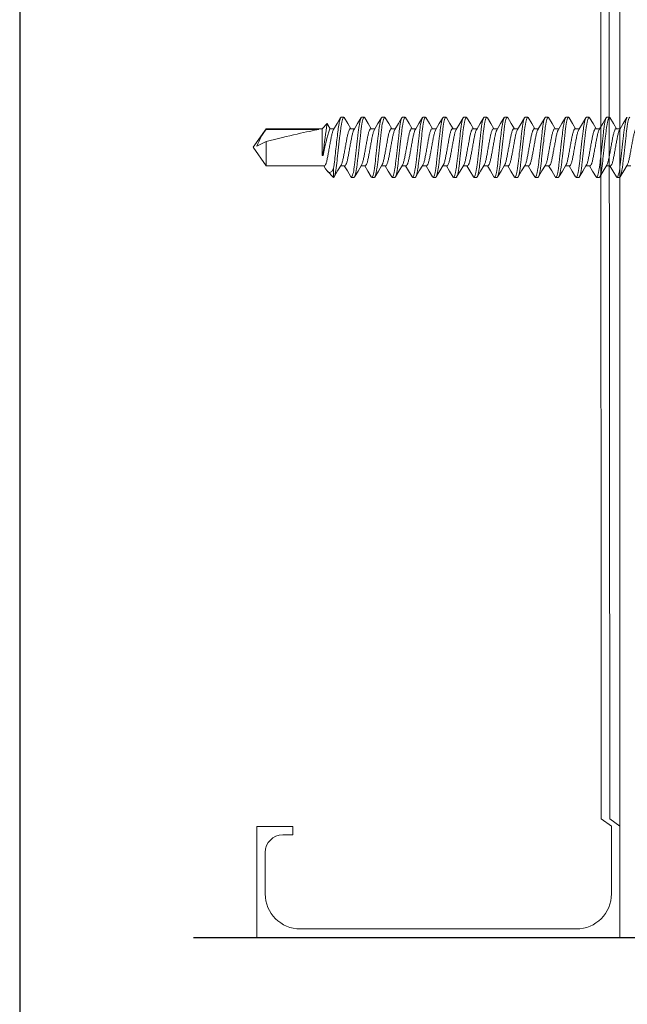
# Model space of a CAD drawing. Units: inches. Extents: x -1086 to 542, y -999 to 1258.
# Drawn here: x 223 to 225, y -85 to -82 of the extents above; entities that cross this region are included whole.
import ezdxf
from ezdxf.enums import TextEntityAlignment as Align

# ---------------------------------------------------------------- set-up
doc = ezdxf.new("R2010")
doc.units = ezdxf.units.IN
doc.header["$MEASUREMENT"] = 0
doc.layers.add('G-Anno-Dims-0001', color=10, linetype='Continuous')
doc.styles.get("Standard").update_dxf_attribs({"font": 'arial.ttf'})

# ---------------------------------------------------------------- blocks, each defined once
blk = doc.blocks.new('Title Block')
at = {"color": 2, "lineweight": 30}
blk.add_line((-1.7408, 2.4638), (-1.7408, -7.9195), dxfattribs=at)
at = {"color": 2}
for tag, p in [('TITLE', (-1.3017, -7.2768)), ('DETAILTYPE', (1.9519, -7.3553)), ('DATE', (3.5516, -7.3519)), ('SYSTEM', (-1.0714, -7.856)), ('SCALE', (1.9519, -7.8553))]:
    blk.add_attdef(tag, p, '', height=0.1875, dxfattribs=at)
blk.add_attdef('DETAIL#', text='', height=0.1875, dxfattribs=at).set_placement((-1.4505, -7.7607), align=Align.MIDDLE_CENTER)
blk = doc.blocks.new('*U246')
at = {"color": 7, "lineweight": 5}
blk.add_line((37997.825, -3526.1369), (37997.825, -3525.6731), dxfattribs=at)
blk.add_lwpolyline([(37997.825, -3525.6731), (37994.0015, -3525.6731)], dxfattribs=at)
blk = doc.blocks.new('*U245')
at = {"color": 1, "lineweight": 5}
for p, q in [((37729.2245, -3525.8328), (37729.2266, -3529.4389)), ((37729.2488, -3525.8328), (37729.2509, -3529.4389)), ((37729.2266, -3529.4389), (37729.2556, -3529.4596)), ((37729.2509, -3529.4389), (37729.2799, -3529.4596)), ((37728.244, -3529.777), (37728.244, -3529.4602)), ((37728.244, -3529.4602), (37728.347, -3529.4602)), ((37728.3183, -3529.4845), (37728.347, -3529.4845)), ((37728.347, -3529.4602), (37728.347, -3529.4845)), ((37729.2556, -3529.4596), (37729.2556, -3529.6527)), ((37729.2799, -3529.4596), (37729.2799, -3529.777)), ((37728.2683, -3529.6527), (37728.2683, -3529.5345)), ((37729.1556, -3529.7527), (37728.3683, -3529.7527)), ((37729.2799, -3529.777), (37728.244, -3529.777))]:
    blk.add_line(p, q, dxfattribs=at)
for centre, radius, start, end in [((37728.3183, -3529.5345), 0.05, 90, 180), ((37728.3683, -3529.6527), 0.1, 180, 270), ((37729.1556, -3529.6527), 0.1, 270, 0)]:
    blk.add_arc(centre, radius, start, end, dxfattribs=at)
blk = doc.blocks.new('$RECOVER_170425110602-0')
at = {"color": 4, "lineweight": 0}
for p, q in [((98.0137, 5.4085), (98.0093, 5.4011)), ((98.0356, 5.4324), (98.0188, 5.4156)), ((98.0356, 5.4084), (98.0356, 5.4324)), ((98.0841, 5.4324), (98.091, 5.4324)), ((98.1397, 5.4324), (98.1466, 5.4324)), ((98.1953, 5.4324), (98.2022, 5.4324)), ((98.2508, 5.4324), (98.2577, 5.4324)), ((98.3064, 5.4324), (98.3133, 5.4324)), ((98.3619, 5.4324), (98.3688, 5.4324)), ((98.4175, 5.4324), (98.4244, 5.4324)), ((98.4731, 5.4324), (98.48, 5.4324)), ((98.5286, 5.4324), (98.5355, 5.4324)), ((98.5842, 5.4324), (98.5911, 5.4324)), ((98.6397, 5.4324), (98.6466, 5.4324)), ((98.6953, 5.4324), (98.7022, 5.4324)), ((98.7509, 5.4324), (98.7578, 5.4324)), ((98.8064, 5.4324), (98.8133, 5.4324)), ((97.8522, 5.4011), (97.8168, 5.3504)), ((98.0105, 5.4011), (97.8522, 5.4011)), ((97.8522, 5.4011), (97.8522, 5.3348)), ((98.066, 5.4011), (98.0548, 5.4011)), ((98.1216, 5.4011), (98.1104, 5.4011)), ((98.1772, 5.4011), (98.1659, 5.4011)), ((98.2327, 5.4011), (98.2215, 5.4011)), ((98.2883, 5.4011), (98.277, 5.4011)), ((98.3438, 5.4011), (98.3326, 5.4011)), ((98.3994, 5.4011), (98.3882, 5.4011)), ((98.455, 5.4011), (98.4437, 5.4011)), ((98.5105, 5.4011), (98.4993, 5.4011)), ((98.5661, 5.4011), (98.5548, 5.4011)), ((98.6216, 5.4011), (98.6104, 5.4011)), ((98.6772, 5.4011), (98.666, 5.4011)), ((98.7328, 5.4011), (98.7215, 5.4011)), ((98.7883, 5.4011), (98.7771, 5.4011)), ((98.8439, 5.4011), (98.8326, 5.4011)), ((98.0043, 5.3724), (98.0043, 5.2998)), ((98.0077, 5.3633), (98.0043, 5.3724)), ((98.0043, 5.3724), (98.0077, 5.3724)), ((98.0077, 5.3724), (98.0077, 5.3633)), ((97.8168, 5.3504), (97.8522, 5.2998)), ((97.8522, 5.3348), (97.8274, 5.3475)), ((97.8522, 5.302), (97.8522, 5.2998)), ((97.9958, 5.302), (97.8522, 5.302)), ((97.8522, 5.2998), (98.0043, 5.2998)), ((98.0043, 5.2998), (98.0179, 5.2861)), ((98.0179, 5.2861), (98.0258, 5.2998)), ((98.0258, 5.2998), (98.037, 5.2998)), ((98.0814, 5.2998), (98.0926, 5.2998)), ((98.1369, 5.2998), (98.1482, 5.2998)), ((98.1925, 5.2998), (98.2037, 5.2998)), ((98.248, 5.2998), (98.2593, 5.2998)), ((98.3036, 5.2998), (98.3148, 5.2998)), ((98.3592, 5.2998), (98.3704, 5.2998)), ((98.4147, 5.2998), (98.426, 5.2998)), ((98.4703, 5.2998), (98.4815, 5.2998)), ((98.5258, 5.2998), (98.5371, 5.2998)), ((98.5814, 5.2998), (98.5926, 5.2998)), ((98.637, 5.2998), (98.6482, 5.2998)), ((98.6925, 5.2998), (98.7038, 5.2998)), ((98.7481, 5.2998), (98.7593, 5.2998)), ((98.8036, 5.2998), (98.8149, 5.2998)), ((98.0633, 5.2684), (98.0564, 5.2684)), ((98.1188, 5.2684), (98.1119, 5.2684)), ((98.1744, 5.2684), (98.1675, 5.2684)), ((98.2299, 5.2684), (98.223, 5.2684)), ((98.2855, 5.2684), (98.2786, 5.2684)), ((98.3411, 5.2684), (98.3342, 5.2684)), ((98.3966, 5.2684), (98.3897, 5.2684)), ((98.4522, 5.2684), (98.4453, 5.2684)), ((98.5077, 5.2684), (98.5008, 5.2684)), ((98.5633, 5.2684), (98.5564, 5.2684)), ((98.6189, 5.2684), (98.612, 5.2684)), ((98.6744, 5.2684), (98.6675, 5.2684)), ((98.73, 5.2684), (98.7231, 5.2684)), ((98.7855, 5.2684), (98.7786, 5.2684))]:
    blk.add_line(p, q, dxfattribs=at)
at = {"color": 4, "lineweight": 0, "flags": 128}
for points in [[(98.0138, 5.4085), (98.0143, 5.4094), (98.0172, 5.4138), (98.0205, 5.4171), (98.0239, 5.4186), (98.0272, 5.4183), (98.0305, 5.416), (98.0356, 5.4084)], [(98.0562, 5.3988), (98.0466, 5.4148), (98.037, 5.431)], [(98.0826, 5.431), (98.0731, 5.4148), (98.0648, 5.4011)], [(98.1117, 5.3989), (98.1021, 5.4149), (98.0925, 5.4311)], [(98.1382, 5.4311), (98.1287, 5.415), (98.1204, 5.4011)], [(98.1671, 5.3991), (98.1576, 5.415), (98.148, 5.4312)], [(98.1938, 5.4311), (98.1842, 5.4149), (98.1759, 5.4011)], [(98.2227, 5.399), (98.2132, 5.4149), (98.2037, 5.4311)], [(98.2493, 5.431), (98.2397, 5.4148), (98.2315, 5.4011)], [(98.2784, 5.3988), (98.2688, 5.4148), (98.2593, 5.431)], [(98.3049, 5.4311), (98.2953, 5.4149), (98.2871, 5.4011)], [(98.334, 5.3988), (98.3244, 5.4148), (98.3148, 5.431)], [(98.3605, 5.4312), (98.351, 5.415), (98.3426, 5.4011)], [(98.3895, 5.3989), (98.3799, 5.4149), (98.3703, 5.4311)], [(98.416, 5.4311), (98.4064, 5.4148), (98.3982, 5.4011)], [(98.4449, 5.3991), (98.4354, 5.415), (98.4258, 5.4312)], [(98.4715, 5.431), (98.462, 5.4148), (98.4537, 5.4011)], [(98.5005, 5.399), (98.491, 5.4149), (98.4815, 5.4311)], [(98.5272, 5.4312), (98.5176, 5.415), (98.5093, 5.4011)], [(98.5562, 5.3988), (98.5466, 5.4148), (98.5371, 5.431)], [(98.5827, 5.4311), (98.5731, 5.4149), (98.5649, 5.4011)], [(98.6118, 5.3988), (98.6022, 5.4148), (98.5926, 5.431)], [(98.6382, 5.431), (98.6286, 5.4148), (98.6204, 5.4011)], [(98.6673, 5.3989), (98.6577, 5.4149), (98.6481, 5.4311)], [(98.6938, 5.4311), (98.6843, 5.4149), (98.676, 5.4011)], [(98.7227, 5.3991), (98.7132, 5.415), (98.7036, 5.4312)], [(98.7494, 5.4311), (98.7399, 5.415), (98.7315, 5.4011)], [(98.7783, 5.399), (98.7688, 5.4149), (98.7593, 5.4311)], [(98.8049, 5.4311), (98.7953, 5.4148), (98.7871, 5.4011)], [(98.834, 5.3988), (98.8244, 5.4148), (98.8149, 5.431)], [(98.0359, 5.3018), (98.0454, 5.2858), (98.0549, 5.2696)], [(98.0913, 5.3019), (98.1009, 5.2859), (98.1104, 5.2697)], [(98.1468, 5.302), (98.1564, 5.286), (98.1659, 5.2698)], [(98.2025, 5.3018), (98.212, 5.2859), (98.2215, 5.2697)], [(98.258, 5.3018), (98.2676, 5.2859), (98.2771, 5.2697)], [(98.3135, 5.302), (98.3231, 5.286), (98.3326, 5.2698)], [(98.3691, 5.3019), (98.3787, 5.2859), (98.3882, 5.2698)], [(98.4248, 5.3017), (98.4343, 5.2858), (98.4438, 5.2696)], [(98.4802, 5.302), (98.4898, 5.286), (98.4993, 5.2697)], [(98.5357, 5.302), (98.5453, 5.286), (98.5549, 5.2698)], [(98.5914, 5.3018), (98.601, 5.2858), (98.6105, 5.2697)], [(98.6469, 5.3019), (98.6565, 5.2859), (98.666, 5.2697)], [(98.7024, 5.302), (98.712, 5.286), (98.7215, 5.2698)], [(98.758, 5.3019), (98.7676, 5.2859), (98.7771, 5.2697)], [(98.8137, 5.3018), (98.8232, 5.2858), (98.8327, 5.2696)], [(98.02, 5.289), (98.0192, 5.2868), (98.0183, 5.2859), (98.0179, 5.2861)], [(98.0201, 5.289), (98.0201, 5.289), (98.0268, 5.2998)], [(98.0648, 5.2697), (98.0743, 5.2859), (98.0826, 5.2998)], [(98.1204, 5.2698), (98.1299, 5.286), (98.1381, 5.2998)], [(98.1759, 5.2698), (98.1855, 5.286), (98.1937, 5.2998)], [(98.2314, 5.2697), (98.241, 5.2859), (98.2493, 5.2998)], [(98.2869, 5.2696), (98.2965, 5.2858), (98.3048, 5.2998)], [(98.3426, 5.2697), (98.3521, 5.2859), (98.3604, 5.2998)], [(98.3982, 5.2698), (98.4077, 5.286), (98.4159, 5.2998)], [(98.4537, 5.2698), (98.4633, 5.286), (98.4715, 5.2998)], [(98.5092, 5.2697), (98.5188, 5.2859), (98.5271, 5.2998)], [(98.5647, 5.2696), (98.5743, 5.2858), (98.5826, 5.2998)], [(98.6204, 5.2697), (98.6299, 5.2859), (98.6382, 5.2998)], [(98.676, 5.2698), (98.6855, 5.286), (98.6937, 5.2998)], [(98.7315, 5.2698), (98.7411, 5.286), (98.7493, 5.2998)], [(98.787, 5.2697), (98.7966, 5.2859), (98.8049, 5.2998)]]:
    blk.add_lwpolyline(points, dxfattribs=at)
at = {"color": 4, "lineweight": 0}
for centre, radius, start, end in [((98.4463, 5.4431), 0.4443, 189.1652, 198.8275), ((102.3382, 5.8966), 4.3632, 187.0198, 188.043), ((97.9685, 5.3948), 0.1488, 198.5429, 218.5952)]:
    blk.add_arc(centre, radius, start, end, dxfattribs=at)
blk.add_ellipse((97.8269, 5.3504), major_axis=(-0.1906, 0.0499), ratio=0.044686, start_param=1.715756, end_param=2.671983, dxfattribs=at)
for points, knots in [([(98.0356, 5.4324), (98.0366, 5.4322), (98.0378, 5.4301), (98.0402, 5.4215), (98.0415, 5.4151), (98.0432, 5.4036), (98.0438, 5.3994), (98.0448, 5.3908), (98.0453, 5.3862), (98.047, 5.3716), (98.0482, 5.3607), (98.0507, 5.3388), (98.0519, 5.328), (98.0535, 5.3135), (98.054, 5.309), (98.0551, 5.3004), (98.0556, 5.2963), (98.0574, 5.2849), (98.0587, 5.2786), (98.0611, 5.2704), (98.0623, 5.2684), (98.0633, 5.2684)], [0, 0, 0, 0, 0.125, 0.125, 0.25, 0.25, 0.3125, 0.3125, 0.375, 0.375, 0.5, 0.5, 0.625, 0.625, 0.6875, 0.6875, 0.75, 0.75, 0.875, 0.875, 1, 1, 1, 1]), ([(98.0356, 5.4084), (98.036, 5.4056), (98.0365, 5.4025), (98.0373, 5.3962), (98.0377, 5.3929), (98.0388, 5.3827), (98.0397, 5.375), (98.0415, 5.359), (98.0424, 5.3507), (98.0443, 5.3343), (98.0452, 5.3263), (98.0469, 5.3116), (98.0476, 5.305), (98.0493, 5.2926), (98.0502, 5.287), (98.052, 5.2778), (98.053, 5.2742), (98.0548, 5.2695), (98.0556, 5.2684), (98.0564, 5.2684)], [0, 0, 0, 0, 0.0625, 0.0625, 0.125, 0.125, 0.25, 0.25, 0.375, 0.375, 0.5, 0.5, 0.625, 0.625, 0.75, 0.75, 0.875, 0.875, 1, 1, 1, 1]), ([(98.0841, 5.4324), (98.0851, 5.4324), (98.0863, 5.4304), (98.0888, 5.4221), (98.09, 5.4158), (98.0918, 5.4043), (98.0924, 5.4001), (98.0934, 5.3915), (98.0939, 5.387), (98.0956, 5.3723), (98.0968, 5.3614), (98.0993, 5.3394), (98.1005, 5.3285), (98.1022, 5.3139), (98.1027, 5.3094), (98.1037, 5.3007), (98.1043, 5.2965), (98.106, 5.285), (98.1073, 5.2787), (98.1098, 5.2704), (98.1109, 5.2684), (98.1119, 5.2684)], [0, 0, 0, 0, 0.125, 0.125, 0.25, 0.25, 0.3125, 0.3125, 0.375, 0.375, 0.5, 0.5, 0.625, 0.625, 0.6875, 0.6875, 0.75, 0.75, 0.875, 0.875, 1, 1, 1, 1]), ([(98.091, 5.4324), (98.092, 5.4324), (98.0932, 5.4304), (98.0957, 5.4221), (98.0969, 5.4158), (98.0987, 5.4043), (98.0993, 5.4001), (98.1003, 5.3915), (98.1008, 5.387), (98.1025, 5.3723), (98.1037, 5.3614), (98.1062, 5.3394), (98.1074, 5.3285), (98.1091, 5.3139), (98.1096, 5.3094), (98.1106, 5.3007), (98.1112, 5.2965), (98.1129, 5.285), (98.1142, 5.2787), (98.1167, 5.2704), (98.1178, 5.2684), (98.1188, 5.2684)], [0, 0, 0, 0, 0.125, 0.125, 0.25, 0.25, 0.3125, 0.3125, 0.375, 0.375, 0.5, 0.5, 0.625, 0.625, 0.6875, 0.6875, 0.75, 0.75, 0.875, 0.875, 1, 1, 1, 1]), ([(98.1397, 5.4324), (98.1407, 5.4324), (98.1419, 5.4304), (98.1443, 5.4221), (98.1456, 5.4158), (98.1474, 5.4043), (98.1479, 5.4001), (98.149, 5.3915), (98.1495, 5.387), (98.1511, 5.3723), (98.1524, 5.3614), (98.1548, 5.3394), (98.1561, 5.3285), (98.1577, 5.3139), (98.1582, 5.3094), (98.1593, 5.3007), (98.1598, 5.2965), (98.1616, 5.285), (98.1629, 5.2787), (98.1653, 5.2704), (98.1665, 5.2684), (98.1675, 5.2684)], [0, 0, 0, 0, 0.125, 0.125, 0.25, 0.25, 0.3125, 0.3125, 0.375, 0.375, 0.5, 0.5, 0.625, 0.625, 0.6875, 0.6875, 0.75, 0.75, 0.875, 0.875, 1, 1, 1, 1]), ([(98.1466, 5.4324), (98.1476, 5.4324), (98.1488, 5.4304), (98.1512, 5.4221), (98.1525, 5.4158), (98.1543, 5.4043), (98.1548, 5.4001), (98.1559, 5.3915), (98.1564, 5.387), (98.158, 5.3723), (98.1593, 5.3614), (98.1617, 5.3394), (98.163, 5.3285), (98.1646, 5.3139), (98.1651, 5.3094), (98.1662, 5.3007), (98.1667, 5.2965), (98.1685, 5.285), (98.1698, 5.2787), (98.1722, 5.2704), (98.1734, 5.2684), (98.1744, 5.2684)], [0, 0, 0, 0, 0.125, 0.125, 0.25, 0.25, 0.3125, 0.3125, 0.375, 0.375, 0.5, 0.5, 0.625, 0.625, 0.6875, 0.6875, 0.75, 0.75, 0.875, 0.875, 1, 1, 1, 1]), ([(98.1953, 5.4324), (98.1963, 5.4324), (98.1974, 5.4304), (98.1999, 5.4221), (98.2012, 5.4158), (98.2029, 5.4043), (98.2035, 5.4001), (98.2045, 5.3915), (98.205, 5.387), (98.2067, 5.3723), (98.2079, 5.3614), (98.2104, 5.3394), (98.2116, 5.3285), (98.2133, 5.3139), (98.2138, 5.3094), (98.2148, 5.3007), (98.2154, 5.2965), (98.2172, 5.285), (98.2184, 5.2787), (98.2209, 5.2704), (98.222, 5.2684), (98.223, 5.2684)], [0, 0, 0, 0, 0.125, 0.125, 0.25, 0.25, 0.3125, 0.3125, 0.375, 0.375, 0.5, 0.5, 0.625, 0.625, 0.6875, 0.6875, 0.75, 0.75, 0.875, 0.875, 1, 1, 1, 1]), ([(98.2022, 5.4324), (98.2032, 5.4324), (98.2043, 5.4304), (98.2068, 5.4221), (98.2081, 5.4158), (98.2098, 5.4043), (98.2104, 5.4001), (98.2114, 5.3915), (98.2119, 5.387), (98.2136, 5.3723), (98.2148, 5.3614), (98.2173, 5.3394), (98.2185, 5.3285), (98.2202, 5.3139), (98.2207, 5.3094), (98.2217, 5.3007), (98.2223, 5.2965), (98.2241, 5.285), (98.2253, 5.2787), (98.2278, 5.2704), (98.2289, 5.2684), (98.2299, 5.2684)], [0, 0, 0, 0, 0.125, 0.125, 0.25, 0.25, 0.3125, 0.3125, 0.375, 0.375, 0.5, 0.5, 0.625, 0.625, 0.6875, 0.6875, 0.75, 0.75, 0.875, 0.875, 1, 1, 1, 1]), ([(98.2508, 5.4324), (98.2518, 5.4324), (98.253, 5.4304), (98.2554, 5.4221), (98.2567, 5.4158), (98.2585, 5.4043), (98.259, 5.4001), (98.2601, 5.3915), (98.2606, 5.387), (98.2622, 5.3723), (98.2635, 5.3614), (98.266, 5.3394), (98.2672, 5.3285), (98.2688, 5.3139), (98.2693, 5.3094), (98.2704, 5.3007), (98.2709, 5.2965), (98.2727, 5.285), (98.274, 5.2787), (98.2764, 5.2704), (98.2776, 5.2684), (98.2786, 5.2684)], [0, 0, 0, 0, 0.125, 0.125, 0.25, 0.25, 0.3125, 0.3125, 0.375, 0.375, 0.5, 0.5, 0.625, 0.625, 0.6875, 0.6875, 0.75, 0.75, 0.875, 0.875, 1, 1, 1, 1]), ([(98.2577, 5.4324), (98.2587, 5.4324), (98.2599, 5.4304), (98.2623, 5.4221), (98.2636, 5.4158), (98.2654, 5.4043), (98.2659, 5.4001), (98.267, 5.3915), (98.2675, 5.387), (98.2691, 5.3723), (98.2704, 5.3614), (98.2729, 5.3394), (98.2741, 5.3285), (98.2757, 5.3139), (98.2762, 5.3094), (98.2773, 5.3007), (98.2778, 5.2965), (98.2796, 5.285), (98.2809, 5.2787), (98.2833, 5.2704), (98.2845, 5.2684), (98.2855, 5.2684)], [0, 0, 0, 0, 0.125, 0.125, 0.25, 0.25, 0.3125, 0.3125, 0.375, 0.375, 0.5, 0.5, 0.625, 0.625, 0.6875, 0.6875, 0.75, 0.75, 0.875, 0.875, 1, 1, 1, 1]), ([(98.3064, 5.4324), (98.3074, 5.4324), (98.3086, 5.4304), (98.311, 5.4221), (98.3123, 5.4158), (98.314, 5.4043), (98.3146, 5.4001), (98.3157, 5.3915), (98.3161, 5.387), (98.3178, 5.3723), (98.319, 5.3614), (98.3215, 5.3394), (98.3228, 5.3285), (98.3244, 5.3139), (98.3249, 5.3094), (98.3259, 5.3007), (98.3265, 5.2965), (98.3283, 5.285), (98.3295, 5.2787), (98.332, 5.2704), (98.3332, 5.2684), (98.3342, 5.2684)], [0, 0, 0, 0, 0.125, 0.125, 0.25, 0.25, 0.3125, 0.3125, 0.375, 0.375, 0.5, 0.5, 0.625, 0.625, 0.6875, 0.6875, 0.75, 0.75, 0.875, 0.875, 1, 1, 1, 1]), ([(98.3133, 5.4324), (98.3143, 5.4324), (98.3155, 5.4304), (98.3179, 5.4221), (98.3192, 5.4158), (98.3209, 5.4043), (98.3215, 5.4001), (98.3226, 5.3915), (98.323, 5.387), (98.3247, 5.3723), (98.3259, 5.3614), (98.3284, 5.3394), (98.3297, 5.3285), (98.3313, 5.3139), (98.3318, 5.3094), (98.3328, 5.3007), (98.3334, 5.2965), (98.3352, 5.285), (98.3364, 5.2787), (98.3389, 5.2704), (98.3401, 5.2684), (98.3411, 5.2684)], [0, 0, 0, 0, 0.125, 0.125, 0.25, 0.25, 0.3125, 0.3125, 0.375, 0.375, 0.5, 0.5, 0.625, 0.625, 0.6875, 0.6875, 0.75, 0.75, 0.875, 0.875, 1, 1, 1, 1]), ([(98.3619, 5.4324), (98.3629, 5.4324), (98.3641, 5.4304), (98.3666, 5.4221), (98.3678, 5.4158), (98.3696, 5.4043), (98.3702, 5.4001), (98.3712, 5.3915), (98.3717, 5.387), (98.3734, 5.3723), (98.3746, 5.3614), (98.3771, 5.3394), (98.3783, 5.3285), (98.38, 5.3139), (98.3805, 5.3094), (98.3815, 5.3007), (98.3821, 5.2965), (98.3838, 5.285), (98.3851, 5.2787), (98.3876, 5.2704), (98.3887, 5.2684), (98.3897, 5.2684)], [0, 0, 0, 0, 0.125, 0.125, 0.25, 0.25, 0.3125, 0.3125, 0.375, 0.375, 0.5, 0.5, 0.625, 0.625, 0.6875, 0.6875, 0.75, 0.75, 0.875, 0.875, 1, 1, 1, 1]), ([(98.3688, 5.4324), (98.3698, 5.4324), (98.371, 5.4304), (98.3735, 5.4221), (98.3747, 5.4158), (98.3765, 5.4043), (98.3771, 5.4001), (98.3781, 5.3915), (98.3786, 5.387), (98.3803, 5.3723), (98.3815, 5.3614), (98.384, 5.3394), (98.3852, 5.3285), (98.3869, 5.3139), (98.3874, 5.3094), (98.3884, 5.3007), (98.389, 5.2965), (98.3907, 5.285), (98.392, 5.2787), (98.3945, 5.2704), (98.3956, 5.2684), (98.3966, 5.2684)], [0, 0, 0, 0, 0.125, 0.125, 0.25, 0.25, 0.3125, 0.3125, 0.375, 0.375, 0.5, 0.5, 0.625, 0.625, 0.6875, 0.6875, 0.75, 0.75, 0.875, 0.875, 1, 1, 1, 1]), ([(98.4175, 5.4324), (98.4185, 5.4324), (98.4197, 5.4304), (98.4221, 5.4221), (98.4234, 5.4158), (98.4252, 5.4043), (98.4257, 5.4001), (98.4268, 5.3915), (98.4273, 5.387), (98.4289, 5.3723), (98.4302, 5.3614), (98.4326, 5.3394), (98.4339, 5.3285), (98.4355, 5.3139), (98.436, 5.3094), (98.4371, 5.3007), (98.4376, 5.2965), (98.4394, 5.285), (98.4407, 5.2787), (98.4431, 5.2704), (98.4443, 5.2684), (98.4453, 5.2684)], [0, 0, 0, 0, 0.125, 0.125, 0.25, 0.25, 0.3125, 0.3125, 0.375, 0.375, 0.5, 0.5, 0.625, 0.625, 0.6875, 0.6875, 0.75, 0.75, 0.875, 0.875, 1, 1, 1, 1]), ([(98.4244, 5.4324), (98.4254, 5.4324), (98.4266, 5.4304), (98.429, 5.4221), (98.4303, 5.4158), (98.4321, 5.4043), (98.4326, 5.4001), (98.4337, 5.3915), (98.4342, 5.387), (98.4358, 5.3723), (98.4371, 5.3614), (98.4395, 5.3394), (98.4408, 5.3285), (98.4424, 5.3139), (98.4429, 5.3094), (98.444, 5.3007), (98.4445, 5.2965), (98.4463, 5.285), (98.4476, 5.2787), (98.45, 5.2704), (98.4512, 5.2684), (98.4522, 5.2684)], [0, 0, 0, 0, 0.125, 0.125, 0.25, 0.25, 0.3125, 0.3125, 0.375, 0.375, 0.5, 0.5, 0.625, 0.625, 0.6875, 0.6875, 0.75, 0.75, 0.875, 0.875, 1, 1, 1, 1]), ([(98.4731, 5.4324), (98.4741, 5.4324), (98.4752, 5.4304), (98.4777, 5.4221), (98.479, 5.4158), (98.4807, 5.4043), (98.4813, 5.4001), (98.4823, 5.3915), (98.4828, 5.387), (98.4845, 5.3723), (98.4857, 5.3614), (98.4882, 5.3394), (98.4894, 5.3285), (98.4911, 5.3139), (98.4916, 5.3094), (98.4926, 5.3007), (98.4932, 5.2965), (98.495, 5.285), (98.4962, 5.2787), (98.4987, 5.2704), (98.4998, 5.2684), (98.5008, 5.2684)], [0, 0, 0, 0, 0.125, 0.125, 0.25, 0.25, 0.3125, 0.3125, 0.375, 0.375, 0.5, 0.5, 0.625, 0.625, 0.6875, 0.6875, 0.75, 0.75, 0.875, 0.875, 1, 1, 1, 1]), ([(98.48, 5.4324), (98.481, 5.4324), (98.4821, 5.4304), (98.4846, 5.4221), (98.4859, 5.4158), (98.4876, 5.4043), (98.4882, 5.4001), (98.4892, 5.3915), (98.4897, 5.387), (98.4914, 5.3723), (98.4926, 5.3614), (98.4951, 5.3394), (98.4963, 5.3285), (98.498, 5.3139), (98.4985, 5.3094), (98.4995, 5.3007), (98.5001, 5.2965), (98.5019, 5.285), (98.5031, 5.2787), (98.5056, 5.2704), (98.5067, 5.2684), (98.5077, 5.2684)], [0, 0, 0, 0, 0.125, 0.125, 0.25, 0.25, 0.3125, 0.3125, 0.375, 0.375, 0.5, 0.5, 0.625, 0.625, 0.6875, 0.6875, 0.75, 0.75, 0.875, 0.875, 1, 1, 1, 1]), ([(98.5286, 5.4324), (98.5296, 5.4324), (98.5308, 5.4304), (98.5332, 5.4221), (98.5345, 5.4158), (98.5363, 5.4043), (98.5368, 5.4001), (98.5379, 5.3915), (98.5384, 5.387), (98.54, 5.3723), (98.5413, 5.3614), (98.5438, 5.3394), (98.545, 5.3285), (98.5466, 5.3139), (98.5471, 5.3094), (98.5482, 5.3007), (98.5487, 5.2965), (98.5505, 5.285), (98.5518, 5.2787), (98.5542, 5.2704), (98.5554, 5.2684), (98.5564, 5.2684)], [0, 0, 0, 0, 0.125, 0.125, 0.25, 0.25, 0.3125, 0.3125, 0.375, 0.375, 0.5, 0.5, 0.625, 0.625, 0.6875, 0.6875, 0.75, 0.75, 0.875, 0.875, 1, 1, 1, 1]), ([(98.5355, 5.4324), (98.5365, 5.4324), (98.5377, 5.4304), (98.5401, 5.4221), (98.5414, 5.4158), (98.5432, 5.4043), (98.5437, 5.4001), (98.5448, 5.3915), (98.5453, 5.387), (98.5469, 5.3723), (98.5482, 5.3614), (98.5507, 5.3394), (98.5519, 5.3285), (98.5535, 5.3139), (98.554, 5.3094), (98.5551, 5.3007), (98.5556, 5.2965), (98.5574, 5.285), (98.5587, 5.2787), (98.5611, 5.2704), (98.5623, 5.2684), (98.5633, 5.2684)], [0, 0, 0, 0, 0.125, 0.125, 0.25, 0.25, 0.3125, 0.3125, 0.375, 0.375, 0.5, 0.5, 0.625, 0.625, 0.6875, 0.6875, 0.75, 0.75, 0.875, 0.875, 1, 1, 1, 1]), ([(98.5842, 5.4324), (98.5852, 5.4324), (98.5864, 5.4304), (98.5888, 5.4221), (98.5901, 5.4158), (98.5918, 5.4043), (98.5924, 5.4001), (98.5935, 5.3915), (98.5939, 5.387), (98.5956, 5.3723), (98.5968, 5.3614), (98.5993, 5.3394), (98.6006, 5.3285), (98.6022, 5.3139), (98.6027, 5.3094), (98.6037, 5.3007), (98.6043, 5.2965), (98.6061, 5.285), (98.6073, 5.2787), (98.6098, 5.2704), (98.611, 5.2684), (98.612, 5.2684)], [0, 0, 0, 0, 0.125, 0.125, 0.25, 0.25, 0.3125, 0.3125, 0.375, 0.375, 0.5, 0.5, 0.625, 0.625, 0.6875, 0.6875, 0.75, 0.75, 0.875, 0.875, 1, 1, 1, 1]), ([(98.5911, 5.4324), (98.5921, 5.4324), (98.5933, 5.4304), (98.5957, 5.4221), (98.597, 5.4158), (98.5987, 5.4043), (98.5993, 5.4001), (98.6004, 5.3915), (98.6008, 5.387), (98.6025, 5.3723), (98.6037, 5.3614), (98.6062, 5.3394), (98.6075, 5.3285), (98.6091, 5.3139), (98.6096, 5.3094), (98.6106, 5.3007), (98.6112, 5.2965), (98.613, 5.285), (98.6142, 5.2787), (98.6167, 5.2704), (98.6179, 5.2684), (98.6189, 5.2684)], [0, 0, 0, 0, 0.125, 0.125, 0.25, 0.25, 0.3125, 0.3125, 0.375, 0.375, 0.5, 0.5, 0.625, 0.625, 0.6875, 0.6875, 0.75, 0.75, 0.875, 0.875, 1, 1, 1, 1]), ([(98.6397, 5.4324), (98.6407, 5.4324), (98.6419, 5.4304), (98.6444, 5.4221), (98.6456, 5.4158), (98.6474, 5.4043), (98.648, 5.4001), (98.649, 5.3915), (98.6495, 5.387), (98.6512, 5.3723), (98.6524, 5.3614), (98.6549, 5.3394), (98.6561, 5.3285), (98.6578, 5.3139), (98.6583, 5.3094), (98.6593, 5.3007), (98.6599, 5.2965), (98.6616, 5.285), (98.6629, 5.2787), (98.6654, 5.2704), (98.6665, 5.2684), (98.6675, 5.2684)], [0, 0, 0, 0, 0.125, 0.125, 0.25, 0.25, 0.3125, 0.3125, 0.375, 0.375, 0.5, 0.5, 0.625, 0.625, 0.6875, 0.6875, 0.75, 0.75, 0.875, 0.875, 1, 1, 1, 1]), ([(98.6466, 5.4324), (98.6476, 5.4324), (98.6488, 5.4304), (98.6513, 5.4221), (98.6525, 5.4158), (98.6543, 5.4043), (98.6549, 5.4001), (98.6559, 5.3915), (98.6564, 5.387), (98.6581, 5.3723), (98.6593, 5.3614), (98.6618, 5.3394), (98.663, 5.3285), (98.6647, 5.3139), (98.6652, 5.3094), (98.6662, 5.3007), (98.6668, 5.2965), (98.6685, 5.285), (98.6698, 5.2787), (98.6723, 5.2704), (98.6734, 5.2684), (98.6744, 5.2684)], [0, 0, 0, 0, 0.125, 0.125, 0.25, 0.25, 0.3125, 0.3125, 0.375, 0.375, 0.5, 0.5, 0.625, 0.625, 0.6875, 0.6875, 0.75, 0.75, 0.875, 0.875, 1, 1, 1, 1]), ([(98.6953, 5.4324), (98.6963, 5.4324), (98.6975, 5.4304), (98.6999, 5.4221), (98.7012, 5.4158), (98.703, 5.4043), (98.7035, 5.4001), (98.7046, 5.3915), (98.7051, 5.387), (98.7067, 5.3723), (98.708, 5.3614), (98.7104, 5.3394), (98.7117, 5.3285), (98.7133, 5.3139), (98.7138, 5.3094), (98.7149, 5.3007), (98.7154, 5.2965), (98.7172, 5.285), (98.7185, 5.2787), (98.7209, 5.2704), (98.7221, 5.2684), (98.7231, 5.2684)], [0, 0, 0, 0, 0.125, 0.125, 0.25, 0.25, 0.3125, 0.3125, 0.375, 0.375, 0.5, 0.5, 0.625, 0.625, 0.6875, 0.6875, 0.75, 0.75, 0.875, 0.875, 1, 1, 1, 1]), ([(98.7022, 5.4324), (98.7032, 5.4324), (98.7044, 5.4304), (98.7068, 5.4221), (98.7081, 5.4158), (98.7099, 5.4043), (98.7104, 5.4001), (98.7115, 5.3915), (98.712, 5.387), (98.7136, 5.3723), (98.7149, 5.3614), (98.7173, 5.3394), (98.7186, 5.3285), (98.7202, 5.3139), (98.7207, 5.3094), (98.7218, 5.3007), (98.7223, 5.2965), (98.7241, 5.285), (98.7254, 5.2787), (98.7278, 5.2704), (98.729, 5.2684), (98.73, 5.2684)], [0, 0, 0, 0, 0.125, 0.125, 0.25, 0.25, 0.3125, 0.3125, 0.375, 0.375, 0.5, 0.5, 0.625, 0.625, 0.6875, 0.6875, 0.75, 0.75, 0.875, 0.875, 1, 1, 1, 1]), ([(98.7509, 5.4324), (98.7519, 5.4324), (98.753, 5.4304), (98.7555, 5.4221), (98.7568, 5.4158), (98.7585, 5.4043), (98.7591, 5.4001), (98.7601, 5.3915), (98.7606, 5.387), (98.7623, 5.3723), (98.7635, 5.3614), (98.766, 5.3394), (98.7672, 5.3285), (98.7689, 5.3139), (98.7694, 5.3094), (98.7704, 5.3007), (98.771, 5.2965), (98.7728, 5.285), (98.774, 5.2787), (98.7765, 5.2704), (98.7776, 5.2684), (98.7786, 5.2684)], [0, 0, 0, 0, 0.125, 0.125, 0.25, 0.25, 0.3125, 0.3125, 0.375, 0.375, 0.5, 0.5, 0.625, 0.625, 0.6875, 0.6875, 0.75, 0.75, 0.875, 0.875, 1, 1, 1, 1]), ([(98.7578, 5.4324), (98.7588, 5.4324), (98.7599, 5.4304), (98.7624, 5.4221), (98.7637, 5.4158), (98.7654, 5.4043), (98.766, 5.4001), (98.767, 5.3915), (98.7675, 5.387), (98.7692, 5.3723), (98.7704, 5.3614), (98.7729, 5.3394), (98.7741, 5.3285), (98.7758, 5.3139), (98.7763, 5.3094), (98.7773, 5.3007), (98.7779, 5.2965), (98.7797, 5.285), (98.7809, 5.2787), (98.7834, 5.2704), (98.7845, 5.2684), (98.7855, 5.2684)], [0, 0, 0, 0, 0.125, 0.125, 0.25, 0.25, 0.3125, 0.3125, 0.375, 0.375, 0.5, 0.5, 0.625, 0.625, 0.6875, 0.6875, 0.75, 0.75, 0.875, 0.875, 1, 1, 1, 1]), ([(98.8064, 5.4324), (98.8074, 5.4324), (98.8086, 5.4304), (98.811, 5.4221), (98.8123, 5.4158), (98.8141, 5.4043), (98.8146, 5.4001), (98.8157, 5.3915), (98.8162, 5.387), (98.8178, 5.3723), (98.8191, 5.3614), (98.8216, 5.3394), (98.8228, 5.3285), (98.8244, 5.3139), (98.8249, 5.3094), (98.826, 5.3007), (98.8265, 5.2965), (98.8283, 5.285), (98.8296, 5.2787), (98.832, 5.2704), (98.8332, 5.2684), (98.8342, 5.2684)], [0, 0, 0, 0, 0.125, 0.125, 0.25, 0.25, 0.3125, 0.3125, 0.375, 0.375, 0.5, 0.5, 0.625, 0.625, 0.6875, 0.6875, 0.75, 0.75, 0.875, 0.875, 1, 1, 1, 1]), ([(98.8133, 5.4324), (98.8143, 5.4324), (98.8155, 5.4304), (98.8179, 5.4221), (98.8192, 5.4158), (98.821, 5.4043), (98.8215, 5.4001), (98.8226, 5.3915), (98.8231, 5.387), (98.8247, 5.3723), (98.826, 5.3614), (98.8285, 5.3394), (98.8297, 5.3285), (98.8313, 5.3139), (98.8318, 5.3094), (98.8329, 5.3007), (98.8334, 5.2965), (98.8352, 5.285), (98.8365, 5.2787), (98.8389, 5.2704), (98.8401, 5.2684), (98.8411, 5.2684)], [0, 0, 0, 0, 0.125, 0.125, 0.25, 0.25, 0.3125, 0.3125, 0.375, 0.375, 0.5, 0.5, 0.625, 0.625, 0.6875, 0.6875, 0.75, 0.75, 0.875, 0.875, 1, 1, 1, 1]), ([(98.0359, 5.3018), (98.0351, 5.3032), (98.0336, 5.306), (98.0312, 5.3143), (98.029, 5.3248), (98.0268, 5.3371), (98.0244, 5.3504), (98.0219, 5.3637), (98.0197, 5.376), (98.0176, 5.3866), (98.0151, 5.3947), (98.0127, 5.4001), (98.0112, 5.4007), (98.0105, 5.4011)], [0, 0, 0, 0, 0.086534, 0.17956, 0.269227, 0.358894, 0.45192, 0.544947, 0.634614, 0.72428, 0.817307, 0.910333, 1, 1, 1, 1]), ([(98.0561, 5.3987), (98.0568, 5.3974), (98.0583, 5.3946), (98.0607, 5.3865), (98.0628, 5.376), (98.065, 5.3637), (98.0675, 5.3504), (98.0699, 5.3371), (98.0721, 5.3248), (98.0743, 5.3142), (98.0767, 5.3061), (98.0792, 5.3007), (98.0806, 5.3001), (98.0814, 5.2998)], [0, 0, 0, 0, 0.080815, 0.174424, 0.264652, 0.35488, 0.448489, 0.542098, 0.632326, 0.722554, 0.816163, 0.909772, 1, 1, 1, 1]), ([(98.0913, 5.302), (98.0906, 5.3033), (98.0891, 5.3062), (98.0867, 5.3143), (98.0846, 5.3248), (98.0824, 5.3371), (98.0799, 5.3504), (98.0775, 5.3637), (98.0753, 5.376), (98.0731, 5.3866), (98.0707, 5.3947), (98.0682, 5.4001), (98.0668, 5.4007), (98.066, 5.4011)], [0, 0, 0, 0, 0.0824049, 0.1758518, 0.2659239, 0.355996, 0.4494429, 0.5428899, 0.632962, 0.7230341, 0.816481, 0.9099279, 1, 1, 1, 1]), ([(98.1116, 5.3988), (98.1123, 5.3975), (98.1139, 5.3947), (98.1162, 5.3865), (98.1184, 5.376), (98.1206, 5.3637), (98.123, 5.3504), (98.1255, 5.3371), (98.1277, 5.3248), (98.1298, 5.3142), (98.1323, 5.3061), (98.1347, 5.3007), (98.1362, 5.3001), (98.1369, 5.2998)], [0, 0, 0, 0, 0.082927, 0.176321, 0.266342, 0.356363, 0.449756, 0.54315, 0.633171, 0.723192, 0.816585, 0.909979, 1, 1, 1, 1]), ([(98.1469, 5.3021), (98.1462, 5.3034), (98.1447, 5.3062), (98.1423, 5.3143), (98.1401, 5.3248), (98.1379, 5.3371), (98.1355, 5.3504), (98.133, 5.3637), (98.1309, 5.376), (98.1287, 5.3866), (98.1262, 5.3947), (98.1238, 5.4001), (98.1223, 5.4007), (98.1216, 5.4011)], [0, 0, 0, 0, 0.081091, 0.174672, 0.264873, 0.355074, 0.448655, 0.542236, 0.632437, 0.722638, 0.816218, 0.909799, 1, 1, 1, 1]), ([(98.1671, 5.3991), (98.1678, 5.3977), (98.1694, 5.3948), (98.1718, 5.3865), (98.174, 5.376), (98.1761, 5.3637), (98.1786, 5.3504), (98.181, 5.3371), (98.1832, 5.3248), (98.1854, 5.3142), (98.1879, 5.3061), (98.1903, 5.3007), (98.1918, 5.3001), (98.1925, 5.2998)], [0, 0, 0, 0, 0.087031, 0.180007, 0.269625, 0.359243, 0.452218, 0.545194, 0.634812, 0.72443, 0.817406, 0.910382, 1, 1, 1, 1]), ([(98.2025, 5.3019), (98.2018, 5.3032), (98.2002, 5.3061), (98.1979, 5.3143), (98.1957, 5.3248), (98.1935, 5.3371), (98.1911, 5.3504), (98.1886, 5.3637), (98.1864, 5.376), (98.1842, 5.3866), (98.1818, 5.3947), (98.1793, 5.4001), (98.1779, 5.4007), (98.1772, 5.4011)], [0, 0, 0, 0, 0.084742, 0.177951, 0.267794, 0.357636, 0.450845, 0.544054, 0.633897, 0.723739, 0.816948, 0.910157, 1, 1, 1, 1]), ([(98.2227, 5.3989), (98.2234, 5.3976), (98.225, 5.3947), (98.2273, 5.3865), (98.2295, 5.376), (98.2317, 5.3637), (98.2342, 5.3504), (98.2366, 5.3371), (98.2388, 5.3248), (98.241, 5.3142), (98.2434, 5.3061), (98.2459, 5.3007), (98.2473, 5.3001), (98.248, 5.2998)], [0, 0, 0, 0, 0.084455, 0.177694, 0.267564, 0.357435, 0.450673, 0.543911, 0.633782, 0.723653, 0.816891, 0.910129, 1, 1, 1, 1]), ([(98.2581, 5.3019), (98.2574, 5.3032), (98.2558, 5.3061), (98.2534, 5.3143), (98.2512, 5.3248), (98.2491, 5.3371), (98.2466, 5.3504), (98.2442, 5.3637), (98.242, 5.376), (98.2398, 5.3866), (98.2374, 5.3947), (98.2349, 5.4001), (98.2334, 5.4007), (98.2327, 5.4011)], [0, 0, 0, 0, 0.084862, 0.178059, 0.26789, 0.357721, 0.450917, 0.544114, 0.633945, 0.723776, 0.816972, 0.910169, 1, 1, 1, 1]), ([(98.2783, 5.3987), (98.279, 5.3974), (98.2805, 5.3946), (98.2829, 5.3865), (98.2851, 5.376), (98.2873, 5.3637), (98.2897, 5.3504), (98.2922, 5.3371), (98.2943, 5.3248), (98.2965, 5.3142), (98.299, 5.3061), (98.3014, 5.3007), (98.3029, 5.3001), (98.3036, 5.2998)], [0, 0, 0, 0, 0.081665, 0.175187, 0.265332, 0.355477, 0.448999, 0.542521, 0.632666, 0.722811, 0.816333, 0.909855, 1, 1, 1, 1]), ([(98.3135, 5.3021), (98.3128, 5.3034), (98.3113, 5.3062), (98.309, 5.3143), (98.3068, 5.3248), (98.3046, 5.3371), (98.3022, 5.3504), (98.2997, 5.3637), (98.2975, 5.376), (98.2954, 5.3866), (98.2929, 5.3947), (98.2905, 5.4001), (98.289, 5.4007), (98.2883, 5.4011)], [0, 0, 0, 0, 0.080823, 0.174431, 0.264658, 0.354886, 0.448494, 0.542102, 0.632329, 0.722557, 0.816165, 0.909773, 1, 1, 1, 1]), ([(98.3339, 5.3987), (98.3346, 5.3974), (98.3361, 5.3946), (98.3385, 5.3865), (98.3406, 5.376), (98.3428, 5.3637), (98.3453, 5.3504), (98.3477, 5.3371), (98.3499, 5.3248), (98.3521, 5.3142), (98.3545, 5.3061), (98.357, 5.3007), (98.3584, 5.3001), (98.3592, 5.2998)], [0, 0, 0, 0, 0.080816, 0.174424, 0.264652, 0.354881, 0.448489, 0.542098, 0.632326, 0.722554, 0.816163, 0.909772, 1, 1, 1, 1]), ([(98.3692, 5.302), (98.3684, 5.3033), (98.3669, 5.3061), (98.3645, 5.3143), (98.3624, 5.3248), (98.3602, 5.3371), (98.3577, 5.3504), (98.3553, 5.3637), (98.3531, 5.376), (98.3509, 5.3866), (98.3485, 5.3947), (98.346, 5.4001), (98.3446, 5.4007), (98.3438, 5.4011)], [0, 0, 0, 0, 0.08281, 0.176216, 0.266248, 0.35628, 0.449686, 0.543092, 0.633124, 0.723156, 0.816562, 0.909968, 1, 1, 1, 1]), ([(98.3894, 5.3988), (98.3901, 5.3975), (98.3917, 5.3947), (98.394, 5.3865), (98.3962, 5.376), (98.3984, 5.3637), (98.4008, 5.3504), (98.4033, 5.3371), (98.4055, 5.3248), (98.4076, 5.3142), (98.4101, 5.3061), (98.4125, 5.3007), (98.414, 5.3001), (98.4147, 5.2998)], [0, 0, 0, 0, 0.082931, 0.176324, 0.266345, 0.356365, 0.449759, 0.543152, 0.633172, 0.723193, 0.816586, 0.90998, 1, 1, 1, 1]), ([(98.4248, 5.3018), (98.4241, 5.3031), (98.4225, 5.306), (98.4201, 5.3143), (98.4179, 5.3248), (98.4157, 5.3371), (98.4133, 5.3504), (98.4108, 5.3637), (98.4087, 5.376), (98.4065, 5.3866), (98.404, 5.3947), (98.4016, 5.4001), (98.4001, 5.4007), (98.3994, 5.4011)], [0, 0, 0, 0, 0.0869687, 0.1799509, 0.269575, 0.3591991, 0.4521813, 0.5451634, 0.6347875, 0.7244116, 0.8173937, 0.9103759, 1, 1, 1, 1]), ([(98.4449, 5.3991), (98.4456, 5.3977), (98.4472, 5.3948), (98.4496, 5.3865), (98.4518, 5.376), (98.4539, 5.3637), (98.4564, 5.3504), (98.4588, 5.3371), (98.461, 5.3248), (98.4632, 5.3142), (98.4657, 5.3061), (98.4681, 5.3007), (98.4696, 5.3001), (98.4703, 5.2998)], [0, 0, 0, 0, 0.087029, 0.180005, 0.269623, 0.359241, 0.452217, 0.545193, 0.634812, 0.72443, 0.817406, 0.910382, 1, 1, 1, 1]), ([(98.4802, 5.3021), (98.4795, 5.3034), (98.478, 5.3062), (98.4757, 5.3143), (98.4735, 5.3248), (98.4713, 5.3371), (98.4689, 5.3504), (98.4664, 5.3637), (98.4642, 5.376), (98.462, 5.3866), (98.4596, 5.3947), (98.4571, 5.4001), (98.4557, 5.4007), (98.455, 5.4011)], [0, 0, 0, 0, 0.0818358, 0.1753407, 0.2654686, 0.3555966, 0.4491015, 0.5426063, 0.6327343, 0.7228623, 0.8163672, 0.9098721, 1, 1, 1, 1]), ([(98.5005, 5.3989), (98.5012, 5.3976), (98.5028, 5.3947), (98.5051, 5.3865), (98.5073, 5.376), (98.5095, 5.3637), (98.512, 5.3504), (98.5144, 5.3371), (98.5166, 5.3248), (98.5188, 5.3142), (98.5212, 5.3061), (98.5237, 5.3007), (98.5251, 5.3001), (98.5258, 5.2998)], [0, 0, 0, 0, 0.084452, 0.177691, 0.267562, 0.357433, 0.450671, 0.54391, 0.633781, 0.723652, 0.81689, 0.910129, 1, 1, 1, 1]), ([(98.5358, 5.3021), (98.5351, 5.3034), (98.5336, 5.3062), (98.5312, 5.3143), (98.529, 5.3248), (98.5269, 5.3371), (98.5244, 5.3504), (98.522, 5.3637), (98.5198, 5.376), (98.5176, 5.3866), (98.5152, 5.3947), (98.5127, 5.4001), (98.5112, 5.4007), (98.5105, 5.4011)], [0, 0, 0, 0, 0.081327, 0.174884, 0.265061, 0.355239, 0.448796, 0.542353, 0.632531, 0.722709, 0.816265, 0.909822, 1, 1, 1, 1]), ([(98.5561, 5.3987), (98.5568, 5.3974), (98.5583, 5.3946), (98.5607, 5.3865), (98.5629, 5.376), (98.5651, 5.3637), (98.5675, 5.3504), (98.57, 5.3371), (98.5721, 5.3248), (98.5743, 5.3142), (98.5768, 5.3061), (98.5792, 5.3007), (98.5807, 5.3001), (98.5814, 5.2998)], [0, 0, 0, 0, 0.0816628, 0.1751853, 0.2653303, 0.3554752, 0.4489977, 0.5425202, 0.6326651, 0.7228101, 0.8163326, 0.9098551, 1, 1, 1, 1]), ([(98.5915, 5.3019), (98.5907, 5.3032), (98.5892, 5.3061), (98.5868, 5.3143), (98.5846, 5.3248), (98.5824, 5.3371), (98.58, 5.3504), (98.5775, 5.3637), (98.5753, 5.376), (98.5732, 5.3866), (98.5707, 5.3947), (98.5683, 5.4001), (98.5668, 5.4007), (98.5661, 5.4011)], [0, 0, 0, 0, 0.085364, 0.178509, 0.268291, 0.358072, 0.451218, 0.544364, 0.634145, 0.723927, 0.817073, 0.910218, 1, 1, 1, 1]), ([(98.6117, 5.3987), (98.6124, 5.3974), (98.6139, 5.3946), (98.6163, 5.3865), (98.6184, 5.376), (98.6206, 5.3637), (98.6231, 5.3504), (98.6255, 5.3371), (98.6277, 5.3248), (98.6299, 5.3142), (98.6323, 5.3061), (98.6348, 5.3007), (98.6362, 5.3001), (98.637, 5.2998)], [0, 0, 0, 0, 0.080816, 0.174425, 0.264653, 0.354881, 0.44849, 0.542098, 0.632326, 0.722555, 0.816163, 0.909772, 1, 1, 1, 1]), ([(98.647, 5.3019), (98.6463, 5.3033), (98.6447, 5.3061), (98.6423, 5.3143), (98.6402, 5.3248), (98.638, 5.3371), (98.6355, 5.3504), (98.6331, 5.3637), (98.6309, 5.376), (98.6287, 5.3866), (98.6263, 5.3947), (98.6238, 5.4001), (98.6224, 5.4007), (98.6216, 5.4011)], [0, 0, 0, 0, 0.084019, 0.177302, 0.267216, 0.357129, 0.450412, 0.543694, 0.633608, 0.723521, 0.816804, 0.910086, 1, 1, 1, 1]), ([(98.6672, 5.3988), (98.6679, 5.3975), (98.6695, 5.3947), (98.6718, 5.3865), (98.674, 5.376), (98.6762, 5.3637), (98.6786, 5.3504), (98.6811, 5.3371), (98.6833, 5.3248), (98.6854, 5.3142), (98.6879, 5.3061), (98.6903, 5.3007), (98.6918, 5.3001), (98.6925, 5.2998)], [0, 0, 0, 0, 0.082935, 0.176328, 0.266348, 0.356368, 0.449761, 0.543154, 0.633174, 0.723194, 0.816587, 0.90998, 1, 1, 1, 1]), ([(98.7025, 5.3021), (98.7018, 5.3034), (98.7003, 5.3062), (98.6979, 5.3143), (98.6957, 5.3248), (98.6935, 5.3371), (98.6911, 5.3504), (98.6886, 5.3637), (98.6865, 5.376), (98.6843, 5.3866), (98.6818, 5.3947), (98.6794, 5.4001), (98.6779, 5.4007), (98.6772, 5.4011)], [0, 0, 0, 0, 0.080759, 0.174374, 0.264607, 0.354841, 0.448456, 0.54207, 0.632304, 0.722537, 0.816152, 0.909766, 1, 1, 1, 1]), ([(98.7227, 5.3991), (98.7234, 5.3977), (98.725, 5.3948), (98.7274, 5.3865), (98.7296, 5.376), (98.7317, 5.3637), (98.7342, 5.3504), (98.7366, 5.3371), (98.7388, 5.3248), (98.741, 5.3142), (98.7435, 5.3061), (98.7459, 5.3007), (98.7474, 5.3001), (98.7481, 5.2998)], [0, 0, 0, 0, 0.087028, 0.180004, 0.269622, 0.35924, 0.452217, 0.545193, 0.634811, 0.724429, 0.817405, 0.910382, 1, 1, 1, 1]), ([(98.7581, 5.302), (98.7574, 5.3033), (98.7558, 5.3061), (98.7535, 5.3143), (98.7513, 5.3248), (98.7491, 5.3371), (98.7467, 5.3504), (98.7442, 5.3637), (98.742, 5.376), (98.7398, 5.3866), (98.7374, 5.3947), (98.7349, 5.4001), (98.7335, 5.4007), (98.7328, 5.4011)], [0, 0, 0, 0, 0.0834073, 0.1767521, 0.2667259, 0.3566995, 0.4500444, 0.5433892, 0.6333629, 0.7233366, 0.8166815, 0.9100263, 1, 1, 1, 1]), ([(98.7783, 5.3989), (98.779, 5.3976), (98.7806, 5.3947), (98.7829, 5.3865), (98.7851, 5.376), (98.7873, 5.3637), (98.7898, 5.3504), (98.7922, 5.3371), (98.7944, 5.3248), (98.7966, 5.3142), (98.799, 5.3061), (98.8015, 5.3007), (98.8029, 5.3001), (98.8036, 5.2998)], [0, 0, 0, 0, 0.084449, 0.177688, 0.267559, 0.357431, 0.45067, 0.543908, 0.63378, 0.723651, 0.81689, 0.910129, 1, 1, 1, 1]), ([(98.8137, 5.3018), (98.813, 5.3032), (98.8114, 5.306), (98.809, 5.3143), (98.8068, 5.3248), (98.8047, 5.3371), (98.8022, 5.3504), (98.7998, 5.3637), (98.7976, 5.376), (98.7954, 5.3866), (98.793, 5.3947), (98.7905, 5.4001), (98.789, 5.4007), (98.7883, 5.4011)], [0, 0, 0, 0, 0.0865649, 0.1795882, 0.2692519, 0.3589157, 0.451939, 0.5449622, 0.634626, 0.7242897, 0.817313, 0.9103362, 1, 1, 1, 1]), ([(98.8339, 5.3987), (98.8346, 5.3974), (98.8361, 5.3946), (98.8385, 5.3865), (98.8407, 5.376), (98.8429, 5.3637), (98.8453, 5.3504), (98.8478, 5.3371), (98.8499, 5.3248), (98.8521, 5.3142), (98.8546, 5.3061), (98.857, 5.3007), (98.8585, 5.3001), (98.8592, 5.2998)], [0, 0, 0, 0, 0.081661, 0.175183, 0.265329, 0.355474, 0.448996, 0.542519, 0.632664, 0.722809, 0.816332, 0.909855, 1, 1, 1, 1])]:
    blk.add_open_spline(points, degree=3, knots=knots, dxfattribs=at)
for points in [[(98.0826, 5.4305), (98.0841, 5.4324)], [(98.1382, 5.4305), (98.1397, 5.4324)], [(98.1937, 5.4305), (98.1953, 5.4324)], [(98.2493, 5.4305), (98.2508, 5.4324)], [(98.3048, 5.4305), (98.3064, 5.4324)], [(98.3604, 5.4306), (98.3619, 5.4324)], [(98.4159, 5.4305), (98.4175, 5.4324)], [(98.4715, 5.4305), (98.4731, 5.4324)], [(98.5271, 5.4306), (98.5286, 5.4324)], [(98.5826, 5.4305), (98.5842, 5.4324)], [(98.6382, 5.4305), (98.6397, 5.4324)], [(98.6938, 5.4305), (98.6953, 5.4324)], [(98.7493, 5.4305), (98.7509, 5.4324)], [(98.8049, 5.4305), (98.8064, 5.4324)], [(98.0633, 5.2684), (98.0648, 5.2703)], [(98.1188, 5.2684), (98.1204, 5.2703)], [(98.1744, 5.2684), (98.1759, 5.2703)], [(98.2299, 5.2684), (98.2315, 5.2703)], [(98.2855, 5.2684), (98.287, 5.2702)], [(98.3411, 5.2684), (98.3426, 5.2703)], [(98.3966, 5.2684), (98.3982, 5.2703)], [(98.4522, 5.2684), (98.4537, 5.2703)], [(98.5077, 5.2684), (98.5093, 5.2703)], [(98.5633, 5.2684), (98.5648, 5.2702)], [(98.6189, 5.2684), (98.6204, 5.2703)], [(98.6744, 5.2684), (98.676, 5.2703)], [(98.73, 5.2684), (98.7315, 5.2703)], [(98.7855, 5.2684), (98.7871, 5.2703)]]:
    blk.add_open_spline(points, degree=1, dxfattribs=at)

msp = doc.modelspace()

# ---------------------------------------------------------------- linework, layer by layer
at = {"color": 5}
msp.add_lwpolyline([(223.405, -84.55781), (225.30803, -84.55781), (225.33819, -84.66376), (225.4017, -84.46161), (225.42983, -84.55781), (226.48222, -84.55781)], dxfattribs=at)

# ---------------------------------------------------------------- block references
at = {"color": 3}
msp.add_blockref('Title Block', (224.64985, -80.81774), dxfattribs=at)
at = {"color": 5, "linetype": 'Continuous', "lineweight": 13}
msp.add_blockref('*U245', (-37504.65908, 3445.2192), dxfattribs=at)
at = {"color": 4, "xscale": -1.04892919898941, "yscale": 1.04892919898941, "zscale": 1.04892919898941, "rotation": 180}
msp.add_blockref('$RECOVER_170425110602-0', (120.97166, -76.69214), dxfattribs=at)
at = {"layer": 'G-Anno-Dims-0001', "color": 6, "linetype": 'Continuous', "lineweight": 13, "xscale": -1, "rotation": 90.00000000000007}
msp.add_blockref('*U246', (-3301.05224, 37913.26714), dxfattribs=at)

doc.saveas('drawing.dxf')
